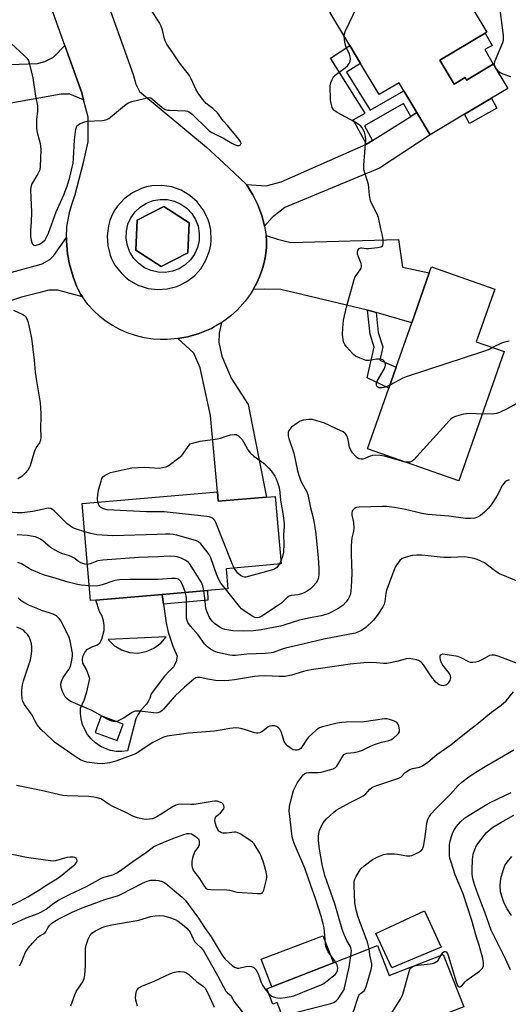
# Model space of a CAD drawing. Units: inches. Extents: x 1279763 to 1285763, y 517451 to 521452.
# Drawn here: x 1280540 to 1280731, y 520565 to 520951 of the extents above; entities that cross this region are included whole.
import ezdxf

# ---------------------------------------------------------------- set-up
doc = ezdxf.new("R2010")
doc.units = ezdxf.units.IN
doc.header["$MEASUREMENT"] = 0
for name, color, linetype in [('BLDG-Footprint', 5, 'Continuous'), ('CULTRL-Pad', 6, 'Continuous'), ('TRANS-Driveway', 251, 'Continuous'), ('TRANS-Non Street Sidewalk', 7, 'Continuous'), ('TRANS-Road', 130, 'Continuous'), ('Undefined', 1, 'Continuous')]:
    doc.layers.add(name, color=color, linetype=linetype)

msp = doc.modelspace()

# ---------------------------------------------------------------- linework, layer by layer
at = {"layer": 'BLDG-Footprint'}
for points, elevation in [([(1280704.66, 520935.56), (1280710.27, 520926.17), (1280714.51, 520928.71), (1280715.08, 520927.77), (1280725.55, 520934.02), (1280731.25, 520924.48), (1280724.85, 520920.67), (1280714.26, 520914.35), (1280700.79, 520906.3), (1280695.62, 520914.96), (1280690.55, 520923.46), (1280688.61, 520926.72), (1280680.77, 520922.04), (1280673.53, 520934.19), (1280669.3, 520941.27), (1280661.48, 520954.36), (1280690.74, 520971.82), (1280690.05, 520972.97), (1280702.72, 520980.53), (1280723.02, 520946.52), (1280722.39, 520946.14)], 361.1), ([(1280605.68, 520859.99), (1280595.21, 520854.59), (1280585.3, 520860.96), (1280585.87, 520872.73), (1280596.34, 520878.12), (1280606.24, 520871.76)], 359.8), ([(1280729.83, 520821.14), (1280712.02, 520770.45), (1280676.21, 520783.03), (1280684.55, 520806.76), (1280685.63, 520809.84), (1280687.48, 520815.1), (1280693.58, 520832.46), (1280700.46, 520852.05), (1280701.3, 520854.43), (1280726.16, 520845.7), (1280718.88, 520824.98)], 359.4), ([(1280617.33, 520766.11), (1280617.67, 520762.4), (1280636.57, 520764.03), (1280640.02, 520764.33), (1280642.31, 520737.81), (1280620.72, 520735.94), (1280621.4, 520728.09), (1280613.48, 520727.41), (1280595.67, 520725.87), (1280569.65, 520723.62), (1280567.6, 520723.45), (1280564.31, 520761.54)], 358.05), ([(1280705.16, 520587.39), (1280685.75, 520579.28), (1280679.57, 520592.8), (1280698.64, 520601.62)], 356.04), ([(1280680.15, 520588.01), (1280684.73, 520576.26), (1280705.99, 520584.55), (1280714, 520564.02), (1280692.68, 520555.7), (1280679.03, 520550.38), (1280673.96, 520548.4), (1280675.51, 520544.3), (1280652.58, 520535.35), (1280640.77, 520565.61), (1280639.14, 520564.98), (1280636.76, 520571.08), (1280638.64, 520571.81), (1280662.93, 520581.29)], 354.85)]:
    msp.add_lwpolyline(points, close=True, dxfattribs=dict(at, elevation=elevation))
at = {"layer": 'CULTRL-Pad'}
for points in [[(1280725.55, 520934.02), (1280715.08, 520927.77), (1280714.51, 520928.71), (1280710.27, 520926.17), (1280704.66, 520935.56), (1280722.39, 520946.14), (1280725.1, 520941.33), (1280722.24, 520939.76)], [(1280727.04, 520916.78), (1280716.31, 520910.72), (1280714.26, 520914.35), (1280724.85, 520920.67)], [(1280662.93, 520581.29), (1280638.64, 520571.81), (1280634.56, 520582.71), (1280658.76, 520591.84)]]:
    msp.add_lwpolyline(points, close=True, dxfattribs=at)
for points in [[(1280603.01, 520879.03, 0), (1280605.31, 520877.4, 0), (1280607.24, 520875.36, 0), (1280608.74, 520872.97, 0), (1280609.74, 520870.34, 0), (1280610.21, 520867.56, 0), (1280610.13, 520864.75, 0), (1280609.5, 520862, 0), (1280608.35, 520859.43, 0), (1280606.72, 520857.13, 0), (1280604.67, 520855.2, 0), (1280602.29, 520853.7, 0), (1280599.65, 520852.7, 0), (1280596.88, 520852.23, 0), (1280594.06, 520852.31, 0), (1280591.32, 520852.94, 0), (1280588.74, 520854.09, 0), (1280586.45, 520855.72, 0), (1280584.51, 520857.77, 0), (1280583.02, 520860.15, 0), (1280582.01, 520862.78, 0), (1280581.54, 520865.56, 0), (1280581.62, 520868.38, 0), (1280582.25, 520871.12, 0), (1280583.4, 520873.69, 0), (1280585.03, 520875.99, 0), (1280587.08, 520877.92, 0), (1280589.47, 520879.42, 0), (1280592.1, 520880.42, 0), (1280594.88, 520880.89, 0), (1280597.69, 520880.81, 0), (1280600.44, 520880.19, 0)], [(1280585.3, 520860.96, 0), (1280595.21, 520854.59, 0), (1280605.68, 520859.99, 0), (1280606.24, 520871.76, 0), (1280596.34, 520878.12, 0), (1280585.87, 520872.73, 0)], [(1280598.01, 520711, 0), (1280599.8, 520705.53, 0), (1280601.57, 520701.64, 0), (1280601.18, 520699.44, 0), (1280600.13, 520697.47, 0), (1280598.49, 520695.92, 0), (1280596.61, 520693.71, 0), (1280591.32, 520686.82, 0), (1280590.85, 520685.17, 0), (1280590.19, 520683.78, 0), (1280589.46, 520682.78, 0), (1280587.26, 520680.43, 0), (1280586.11, 520678.62, 0), (1280585.36, 520676.98, 0), (1280582.05, 520664.4, 0), (1280579.83, 520664.16, 0), (1280577.6, 520664.23, 0), (1280575.4, 520664.62, 0), (1280573.28, 520665.32, 0), (1280571.28, 520666.32, 0), (1280569.44, 520667.59, 0), (1280567.8, 520669.11, 0), (1280566.4, 520670.85, 0), (1280565.26, 520672.77, 0), (1280564.4, 520674.83, 0), (1280563.85, 520677, 0), (1280563.62, 520679.22, 0), (1280563.67, 520681.17, 0), (1280565.07, 520684.33, 0), (1280566.16, 520687.61, 0), (1280567.25, 520692.82, 0), (1280565.95, 520696.32, 0), (1280564.48, 520698.85, 0), (1280564.36, 520700.17, 0), (1280564.55, 520701.48, 0), (1280565.39, 520703.27, 0), (1280566.35, 520704.31, 0), (1280568.4, 520705.38, 0), (1280570.34, 520706.1, 0), (1280571.2, 520706.82, 0), (1280572.03, 520708.27, 0), (1280572.86, 520711.73, 0), (1280572.91, 520713.62, 0), (1280572.65, 520715.5, 0), (1280572.07, 520717.3, 0), (1280571.08, 520719.18, 0), (1280569.65, 520723.62, 0), (1280595.67, 520725.87, 0), (1280596.2, 520722.05, 0), (1280597.2, 520714.74, 0)], [(1280582.83, 520703.06, 0), (1280586.14, 520702.84, 0), (1280589.4, 520703.39, 0), (1280592.45, 520704.7, 0), (1280595.1, 520706.68, 0), (1280597.22, 520709.23, 0), (1280574.48, 520708.1, 0), (1280576.83, 520705.77, 0), (1280579.67, 520704.06, 0)], [(1280569.32, 520671.66, 0), (1280577.96, 520668.45, 0), (1280580.37, 520674.93, 0), (1280571.72, 520678.14, 0)]]:
    msp.add_polyline3d(points, close=True, dxfattribs=at)
at = {"layer": 'TRANS-Driveway'}
for points in [[(1280564.77, 520920.03), (1280559.42, 520922.21), (1280555.97, 520922.23), (1280547.2, 520920.65), (1280502.09, 520912.53), (1280499.2, 520912.01), (1280494.61, 520911.18), (1280494.63, 520912.58), (1280484.9, 520912.77), (1280485.33, 520935.64), (1280535.94, 520933.86), (1280546.8, 520934.25), (1280547.2, 520934.37), (1280549.61, 520935.08), (1280552.99, 520936.73), (1280557.45, 520941.27), (1280564.08, 520922.71)], [(1280635.85, 520870.34), (1280635.18, 520873.21), (1280634.76, 520874.61), (1280633.52, 520878.06), (1280633.23, 520878.74), (1280631.29, 520882.69), (1280628.7, 520886.7), (1280636.41, 520886.19), (1280642.33, 520887.79), (1280675.81, 520902.55), (1280678.21, 520904.05), (1280693.27, 520913.49), (1280695.62, 520914.96), (1280700.79, 520906.3), (1280680.89, 520893.21), (1280643.82, 520877.78), (1280638.89, 520873.86)], [(1280679.62, 520836.48), (1280677.82, 520836.98), (1280676.26, 520837.38), (1280642.29, 520845.59), (1280635.94, 520845.64), (1280631.4, 520845.5), (1280632.22, 520846.93), (1280632.81, 520848.1), (1280633.9, 520850.49), (1280634.77, 520852.97), (1280635.17, 520854.22), (1280635.65, 520856.14), (1280636.06, 520858.06), (1280636.16, 520858.71), (1280636.55, 520861.97), (1280636.64, 520864.6), (1280636.44, 520866.73), (1280640.96, 520865.28), (1280646.2, 520863.93), (1280688.43, 520865.13), (1280689.91, 520854.34), (1280700.46, 520852.05), (1280693.58, 520832.46)], [(1280601.81, 520826.27), (1280605.79, 520827.01), (1280606.47, 520827.16), (1280609.83, 520828.15), (1280611.16, 520828.61), (1280613.75, 520829.69), (1280615.01, 520830.29), (1280616.26, 520830.96), (1280618.96, 520832.57), (1280618.08, 520828.34), (1280617.86, 520824.8), (1280619.13, 520819.36), (1280622.73, 520810.69), (1280629.4, 520800.37), (1280636.57, 520764.03), (1280617.67, 520762.4), (1280617.33, 520766.11), (1280614.6, 520796.12), (1280610.54, 520814.82), (1280608.04, 520820.52)]]:
    msp.add_lwpolyline(points, close=True, dxfattribs=at)
msp.add_lwpolyline([(1280536.67, 520852.38), (1280547.2, 520855.26), (1280548.53, 520855.62), (1280551.54, 520857.28), (1280553.11, 520858.95), (1280558.11, 520865.92), (1280558.13, 520864.65), (1280558.36, 520861.27), (1280558.57, 520859.6), (1280559.29, 520855.43), (1280560.67, 520850.55), (1280562.23, 520846.62), (1280562.57, 520845.84), (1280563.73, 520843.58), (1280564.35, 520842.6), (1280554.69, 520845.32), (1280551.21, 520845.23), (1280547.2, 520844.23), (1280540.46, 520842.55), (1280518.1, 520835.09)], dxfattribs=at)
at = {"layer": 'TRANS-Non Street Sidewalk'}
for points in [[(1280695.62, 520914.96), (1280693.27, 520913.49), (1280690.38, 520918.49), (1280675.07, 520909.76), (1280678.21, 520904.05), (1280675.81, 520902.55), (1280670.55, 520912.11), (1280675.27, 520914.79), (1280661.78, 520936.35), (1280669.29, 520941.27), (1280673.53, 520934.19), (1280668.03, 520930.81), (1280677.33, 520915.95), (1280690.55, 520923.46)], [(1280679.62, 520836.48), (1280680.47, 520828.69), (1280682.24, 520822.98), (1280681.03, 520817.81), (1280687.48, 520815.1), (1280685.63, 520809.84), (1280684.55, 520806.76), (1280676.05, 520810.83), (1280678.88, 520822.86), (1280677.27, 520828.02), (1280676.26, 520837.38), (1280677.82, 520836.98)], [(1280613.55, 520723.55), (1280596.2, 520722.05), (1280595.67, 520725.87), (1280613.48, 520727.41)]]:
    msp.add_lwpolyline(points, close=True, dxfattribs=at)
at = {"layer": 'TRANS-Road'}
msp.add_polyline3d([(1280572.15, 520964.05, 0), (1280584.33, 520929.94, 0), (1280585.28, 520926.09, 0), (1280586.71, 520923.32, 0), (1280587.5, 520922.56, 0), (1280613.06, 520901.35, 0), (1280619.89, 520895.15, 0), (1280628.49, 520887, 0), (1280628.7, 520886.7, 0), (1280631.29, 520882.69, 0), (1280633.23, 520878.74, 0), (1280633.52, 520878.06, 0), (1280634.76, 520874.61, 0), (1280635.18, 520873.21, 0), (1280635.85, 520870.34, 0), (1280636.27, 520868.19, 0), (1280636.44, 520866.73, 0), (1280636.64, 520864.6, 0), (1280636.55, 520861.97, 0), (1280636.16, 520858.71, 0), (1280636.06, 520858.06, 0), (1280635.65, 520856.14, 0), (1280635.17, 520854.22, 0), (1280634.77, 520852.97, 0), (1280633.9, 520850.49, 0), (1280632.81, 520848.1, 0), (1280632.22, 520846.93, 0), (1280631.4, 520845.5, 0), (1280630.2, 520843.54, 0), (1280628.25, 520840.9, 0), (1280625.25, 520837.6, 0), (1280622.65, 520835.25, 0), (1280619.85, 520833.13, 0), (1280618.96, 520832.57, 0), (1280616.26, 520830.96, 0), (1280615.01, 520830.29, 0), (1280613.75, 520829.69, 0), (1280611.16, 520828.61, 0), (1280609.83, 520828.15, 0), (1280606.47, 520827.16, 0), (1280605.79, 520827.01, 0), (1280601.81, 520826.27, 0), (1280597.65, 520825.9, 0), (1280594.86, 520825.91, 0), (1280592.08, 520826.1, 0), (1280588.64, 520826.61, 0), (1280585.25, 520827.43, 0), (1280581.95, 520828.53, 0), (1280579.05, 520829.8, 0), (1280576.12, 520831.4, 0), (1280573.34, 520833.26, 0), (1280571.24, 520834.91, 0), (1280568.79, 520837.18, 0), (1280566.54, 520839.65, 0), (1280564.35, 520842.6, 0), (1280563.73, 520843.58, 0), (1280562.57, 520845.84, 0), (1280562.23, 520846.62, 0), (1280560.67, 520850.55, 0), (1280559.29, 520855.43, 0), (1280558.57, 520859.6, 0), (1280558.36, 520861.27, 0), (1280558.13, 520864.65, 0), (1280558.11, 520865.92, 0), (1280558.26, 520870.33, 0), (1280559.45, 520876.34, 0), (1280560.28, 520879.29, 0), (1280561.51, 520882.84, 0), (1280564.76, 520895.34, 0), (1280566.68, 520903.53, 0), (1280566.56, 520913.14, 0), (1280564.77, 520920.03, 0), (1280564.08, 520922.71, 0), (1280557.45, 520941.27, 0), (1280547.2, 520969.98, 0)], dxfattribs=at)
msp.add_polyline3d([(1280590.23, 520845.97, 0), (1280593.77, 520845.54, 0), (1280597.68, 520845.78, 0), (1280601.47, 520846.76, 0), (1280603.12, 520847.44, 0), (1280605.31, 520848.63, 0), (1280608.42, 520851.02, 0), (1280610.8, 520853.66, 0), (1280612.85, 520857, 0), (1280614.22, 520860.67, 0), (1280614.72, 520863.12, 0), (1280614.89, 520864.89, 0), (1280614.72, 520868.8, 0), (1280614.22, 520871.25, 0), (1280613.56, 520873.28, 0), (1280611.81, 520876.79, 0), (1280609.43, 520879.9, 0), (1280606.49, 520882.49, 0), (1280603.12, 520884.48, 0), (1280599.43, 520885.79, 0), (1280595.55, 520886.37, 0), (1280591.64, 520886.2, 0), (1280589.54, 520885.79, 0), (1280587.49, 520885.16, 0), (1280583.96, 520883.48, 0), (1280580.81, 520881.15, 0), (1280578.16, 520878.26, 0), (1280577.15, 520876.79, 0), (1280575.96, 520874.6, 0), (1280575.16, 520872.61, 0), (1280574.57, 520870.56, 0), (1280574.06, 520866.67, 0), (1280574.3, 520862.76, 0), (1280575.28, 520858.97, 0), (1280575.96, 520857.33, 0), (1280577.15, 520855.13, 0), (1280579.54, 520852.03, 0), (1280581.08, 520850.54, 0), (1280582.76, 520849.22, 0), (1280586.17, 520847.29, 0), (1280588.17, 520846.53, 0)], close=True, dxfattribs=at)
at = {"layer": 'Undefined'}
msp.add_line((1280642.21, 520738.95, 360), (1280641.52, 520737.74, 360), dxfattribs=at)
for points, elevation in [([(1280667.1, 520944.95), (1280667.19, 520945.95), (1280667.48, 520946.77), (1280672.21, 520956.67), (1280674.28, 520962)], 360), ([(1280536.4, 520942.14), (1280541.57, 520937.4), (1280542.59, 520936.35), (1280543.21, 520935.41), (1280543.64, 520934.05), (1280544.86, 520928.67), (1280545.9, 520921.39), (1280546.71, 520917.68), (1280546.76, 520915.69), (1280546.39, 520912.24), (1280546.34, 520908.56), (1280546.61, 520907.13), (1280547.8, 520902.85), (1280547.98, 520901.74), (1280548.08, 520900.35), (1280547.9, 520896.95), (1280547.83, 520893.99), (1280547.62, 520892.49), (1280546.9, 520890.88), (1280545.11, 520888), (1280544.58, 520887.02), (1280544.18, 520885.68), (1280544.03, 520884.58), (1280544.38, 520876.07), (1280544.22, 520871.97), (1280543.93, 520868.7), (1280543.96, 520866.34), (1280544.22, 520864.84), (1280544.67, 520863.66), (1280544.97, 520863.29), (1280545.34, 520863), (1280545.76, 520862.86), (1280546.25, 520862.89), (1280547.53, 520863.39), (1280548.76, 520864.14), (1280549.71, 520865.1), (1280550.31, 520866.04), (1280550.99, 520867.65), (1280554.09, 520876.07), (1280557.01, 520882.67), (1280558.41, 520886.15), (1280559.46, 520889.69), (1280560.67, 520895.18), (1280560.84, 520896.92), (1280561.24, 520904.27), (1280561.78, 520908.5), (1280561.98, 520909.27), (1280562.19, 520909.72), (1280562.52, 520910.1), (1280563.22, 520910.54), (1280564.86, 520911.2), (1280566.28, 520911.57), (1280572.05, 520911.83), (1280572.9, 520911.96), (1280574, 520912.29), (1280574.76, 520912.66), (1280575.43, 520913.13), (1280580.94, 520917.78), (1280582.36, 520918.77), (1280583.75, 520919.27), (1280588.7, 520920.54), (1280589.85, 520920.8), (1280590.69, 520920.86), (1280591.2, 520920.74), (1280591.92, 520920.31), (1280595.72, 520916.98), (1280596.4, 520916.46), (1280596.89, 520916.2), (1280597.69, 520915.99), (1280598.54, 520915.9), (1280604.79, 520915.63), (1280605.59, 520915.49), (1280606.07, 520915.31), (1280606.76, 520914.87), (1280607.42, 520914.3), (1280613.27, 520908.61), (1280614.16, 520907.88), (1280615.13, 520907.23), (1280616.15, 520906.66), (1280619.53, 520905.06), (1280623.03, 520902.99), (1280624.07, 520902.47), (1280625.13, 520902.12), (1280625.87, 520902.04), (1280626.25, 520902.18), (1280626.59, 520902.66), (1280626.63, 520902.86), (1280626.53, 520903.32), (1280625.79, 520904.53), (1280621.31, 520909.85), (1280619.63, 520911.7), (1280617.36, 520914.84), (1280615.55, 520916.57), (1280612.98, 520918.61), (1280612.36, 520919.18), (1280611.44, 520920.29), (1280609.76, 520922.66), (1280608.88, 520924.2), (1280607.03, 520928.26), (1280606.35, 520929.58), (1280605.5, 520930.76), (1280602.43, 520934.52), (1280599.88, 520938.4), (1280598.29, 520940.6), (1280597.55, 520941.86), (1280596.9, 520943.17), (1280596.59, 520943.98), (1280595.79, 520947.4), (1280595.24, 520948.93), (1280594.57, 520950.19), (1280591.11, 520955.71)], 358), ([(1280727.76, 520958.26), (1280729.48, 520945.23), (1280729.54, 520944.08), (1280729.41, 520943.24), (1280729.15, 520942.41), (1280726.12, 520934.88), (1280725.98, 520934.12), (1280726.12, 520933.35), (1280726.69, 520932.12), (1280727.42, 520931.31), (1280728.36, 520930.68), (1280729.37, 520930.15), (1280732.39, 520929.12)], 360), ([(1280684.97, 520807.96), (1280684.01, 520807.5), (1280683.16, 520807.22), (1280682, 520806.98), (1280681.16, 520806.92), (1280680.65, 520807), (1280680.31, 520807.18), (1280679.91, 520807.66), (1280679.76, 520808.07), (1280679.79, 520808.81), (1280680.21, 520809.87), (1280681.06, 520811.44), (1280682.72, 520814.22), (1280683.2, 520815.25), (1280683.31, 520815.78), (1280683.24, 520816.56), (1280683.01, 520817.06), (1280682.69, 520817.5), (1280682.28, 520817.87), (1280681.83, 520818.09), (1280680.84, 520818.22), (1280679.75, 520818.15), (1280676.85, 520817.7), (1280675.72, 520817.73), (1280674.03, 520818.26), (1280672.38, 520818.93), (1280671.59, 520819.33), (1280670.91, 520819.84), (1280670.31, 520820.45), (1280668.03, 520823.07), (1280667.34, 520823.98), (1280666.87, 520824.95), (1280666.5, 520826.81), (1280666.43, 520827.95), (1280666.5, 520830.35), (1280666.81, 520833.48), (1280668.02, 520838.55), (1280670.55, 520848.09), (1280670.96, 520849.49), (1280671.29, 520850.28), (1280671.73, 520850.99), (1280673.42, 520853.24), (1280673.76, 520853.92), (1280673.9, 520854.4), (1280673.92, 520854.9), (1280673.73, 520855.69), (1280672.65, 520858.37), (1280672.34, 520859.4), (1280672.25, 520860.13), (1280672.42, 520860.83), (1280672.99, 520861.61), (1280673.57, 520861.91), (1280674.04, 520861.92), (1280675.7, 520861.66), (1280676.58, 520861.66), (1280680.16, 520862), (1280681.56, 520862.25), (1280682, 520862.44), (1280682.27, 520862.76), (1280682.4, 520863.71), (1280682.32, 520865.1), (1280682.11, 520866.8), (1280681.48, 520869.31), (1280680.55, 520873.78), (1280680.05, 520875.12), (1280677.92, 520879.15), (1280677.42, 520880.32), (1280676.97, 520882.45), (1280676.82, 520885.64), (1280676.67, 520886.78), (1280674.78, 520892.6), (1280674.77, 520894.34), (1280675.61, 520904.33), (1280675.49, 520905.69), (1280675.05, 520907.26), (1280674.16, 520909.06), (1280673.64, 520909.69), (1280673.01, 520910.2), (1280671.09, 520911.39), (1280664.27, 520915.06), (1280663.09, 520915.87), (1280662.76, 520916.29), (1280662.43, 520917.02), (1280661.87, 520919.2), (1280661.77, 520920.04), (1280661.62, 520925.49), (1280661.82, 520926.61), (1280662.37, 520927.97), (1280662.94, 520928.99), (1280663.51, 520929.62), (1280664.65, 520930.51), (1280667.53, 520932.53), (1280668.42, 520933.27), (1280669.09, 520934.19), (1280669.5, 520935.23), (1280669.57, 520936.07), (1280669.47, 520936.92), (1280669.12, 520937.89), (1280667.72, 520940.95), (1280667.37, 520942.61), (1280667.1, 520944.95)], 360), ([(1280537.28, 520837.47), (1280540.92, 520835.79), (1280541.61, 520835.33), (1280542.01, 520834.96), (1280542.6, 520834.05), (1280542.95, 520833.01), (1280543.36, 520831.38), (1280544.42, 520826.41), (1280545.4, 520817.79), (1280545.8, 520813.03), (1280546.29, 520809.65), (1280547.8, 520801.03), (1280548.11, 520796.91), (1280548.11, 520795.43), (1280547.89, 520791.56), (1280548.03, 520787.47), (1280547.92, 520786.35), (1280547.49, 520785.3), (1280546.26, 520783.46), (1280545.74, 520782.48), (1280544.9, 520780.04), (1280543.89, 520776.33), (1280543.53, 520775.56), (1280542.95, 520774.62), (1280542.07, 520773.52), (1280540.53, 520772.17), (1280539.07, 520771.27)], 360), ([(1280731.78, 520825.21), (1280729.65, 520824.72), (1280728.85, 520824.47), (1280725.33, 520822.72)], 360), ([(1280725.33, 520822.72), (1280723.92, 520821.99), (1280721.71, 520821.2), (1280691.74, 520811.39), (1280690.15, 520810.71), (1280684.97, 520807.96)], 360), ([(1280737.41, 520802.18), (1280730.81, 520798.57), (1280728.02, 520797.22), (1280726.82, 520796.83), (1280725.76, 520796.67), (1280721.21, 520796.61)], 358), ([(1280721.21, 520796.61), (1280716.54, 520796.81), (1280715.07, 520796.78), (1280713.94, 520796.56), (1280711.17, 520795.79), (1280710.36, 520795.52), (1280709.6, 520795.16), (1280708.93, 520794.62), (1280708.31, 520794), (1280694.38, 520778.62), (1280693.72, 520778.11), (1280692.99, 520777.81), (1280692.19, 520777.73), (1280691.07, 520777.81)], 358), ([(1280691.07, 520777.81), (1280689.68, 520778.12), (1280682.95, 520780.09), (1280681.25, 520780.4), (1280679.55, 520780.45), (1280678.15, 520780.36), (1280677.33, 520780.13), (1280675.19, 520779.19), (1280674.39, 520778.93), (1280673.6, 520778.91), (1280672.84, 520779.11), (1280672.13, 520779.51), (1280671.5, 520780.11), (1280670.35, 520781.47), (1280669.68, 520782.45), (1280669.2, 520783.71), (1280668.7, 520786.49), (1280668.41, 520787.56), (1280668.17, 520788.07), (1280667.69, 520788.78), (1280667.3, 520789.19), (1280666.63, 520789.66), (1280664.11, 520790.91), (1280659.16, 520793.16), (1280656.35, 520794.05), (1280654.66, 520794.48), (1280654.08, 520794.56), (1280653.22, 520794.55), (1280650.93, 520794.21), (1280649.84, 520793.84), (1280648.6, 520793.05), (1280646.43, 520791.44), (1280645.6, 520790.65), (1280645.32, 520790.19), (1280645.11, 520789.45), (1280645.04, 520788.65), (1280645.09, 520788.11), (1280645.38, 520787.03), (1280647.29, 520781.33), (1280648.8, 520774.39), (1280649.39, 520772.24), (1280650.12, 520770.37), (1280652.34, 520766.34), (1280652.88, 520765.02), (1280653.88, 520759.78), (1280654.78, 520756.41), (1280655.36, 520753.85), (1280655.86, 520750.65), (1280656.92, 520740.37), (1280657.1, 520735.98), (1280657.1, 520733.69), (1280657.01, 520732.56), (1280656.73, 520731.56), (1280656.06, 520730.41), (1280654.94, 520729.11), (1280653.72, 520727.92), (1280652.57, 520727.11), (1280651.34, 520726.42), (1280650.28, 520726.03), (1280648.84, 520725.75), (1280646.22, 520725.42), (1280645.52, 520725.19), (1280644.72, 520724.62), (1280642.52, 520722.48), (1280641.34, 520721.63), (1280634.71, 520717.33), (1280633.69, 520716.82), (1280632.94, 520716.66), (1280631.97, 520716.77), (1280631.19, 520717.13), (1280628.22, 520719.15), (1280626.82, 520720.25), (1280625.46, 520721.78), (1280620.46, 520728.01)], 358), ([(1280570.44, 520762.07), (1280570.27, 520763.18), (1280570.47, 520765.24), (1280570.85, 520767.26), (1280571.67, 520770.31), (1280572.04, 520771.36), (1280572.39, 520771.95), (1280572.9, 520772.41), (1280573.86, 520772.96), (1280575.42, 520773.65), (1280576.52, 520774.01), (1280583.72, 520775.52), (1280588.78, 520775.75), (1280594.57, 520775.47), (1280595.74, 520775.61), (1280597.17, 520775.96), (1280597.97, 520776.3), (1280598.95, 520776.94), (1280602.24, 520779.44), (1280603.36, 520780.39), (1280604.07, 520781.24), (1280605.58, 520783.49), (1280606.69, 520784.97), (1280610.58, 520785.96), (1280617.41, 520786.86), (1280618.5, 520787.17), (1280621.13, 520788.12), (1280622.5, 520788.46), (1280623.87, 520788.67), (1280624.64, 520788.6), (1280625.12, 520788.38), (1280625.56, 520788.06), (1280626.99, 520786.63), (1280627.63, 520785.68), (1280629.27, 520782.63), (1280629.75, 520781.93), (1280630.32, 520781.29), (1280631.65, 520780.16), (1280635.72, 520777.19), (1280637.52, 520775.43), (1280638.4, 520774.35), (1280639.83, 520772.25), (1280640.39, 520771.27), (1280640.81, 520770.23), (1280641.33, 520768.62), (1280641.66, 520767.23), (1280642.12, 520762.8), (1280643.12, 520756.82), (1280643.5, 520753.62), (1280643.48, 520752.49), (1280643.21, 520749.23), (1280643.36, 520745.63), (1280643.31, 520742.39), (1280642.94, 520740.75), (1280642.21, 520738.95)], 360), ([(1280731.78, 520770.81), (1280730.97, 520770.48), (1280730.3, 520770.02), (1280729.24, 520768.78), (1280727.01, 520764.48), (1280724.74, 520761.07), (1280723.69, 520759.66), (1280722.21, 520758.2), (1280720.62, 520756.84), (1280719.38, 520756.13), (1280718.31, 520755.76), (1280716.84, 520755.63), (1280714.74, 520755.69), (1280708.14, 520756.52), (1280699.96, 520757.21), (1280697.62, 520757.63), (1280691.09, 520759.24), (1280686.84, 520759.95), (1280683.64, 520760.32), (1280682.08, 520760.39), (1280672.93, 520760.08), (1280671.81, 520759.95), (1280671.09, 520759.63), (1280670.41, 520758.82), (1280670.18, 520758.34), (1280670.08, 520757.81), (1280670.14, 520756.97), (1280670.73, 520754.05), (1280670.9, 520751.73), (1280670.75, 520750.68), (1280670.15, 520748.09), (1280669.81, 520745.03), (1280669.86, 520741.35), (1280670.11, 520734.2), (1280669.89, 520728.72), (1280669.76, 520727.35), (1280669.51, 520726.05), (1280669.15, 520724.98), (1280668.64, 520723.98), (1280667.78, 520722.86), (1280666.63, 520721.61), (1280665.96, 520721.08), (1280664.97, 520720.46), (1280661.91, 520718.72), (1280660.86, 520718.24), (1280658.06, 520717.46), (1280653.68, 520716.65), (1280649.5, 520715.72), (1280643.78, 520713.88), (1280642.11, 520713.42), (1280634.49, 520711.92), (1280631.36, 520711.62), (1280627.6, 520711.42), (1280623.38, 520711.62), (1280621.07, 520711.89), (1280620.22, 520712.08), (1280619.41, 520712.37), (1280618.39, 520712.87), (1280617.45, 520713.47), (1280616.17, 520714.49), (1280615.57, 520715.07), (1280614.84, 520715.93), (1280614.2, 520716.85), (1280613.28, 520718.9), (1280612.81, 520720.46), (1280612.41, 520724.35), (1280612.01, 520727.28)], 356), ([(1280565.27, 520750.41), (1280561.98, 520751.41), (1280560.9, 520751.9), (1280559.63, 520752.64), (1280558.26, 520753.75), (1280556.53, 520755.35), (1280553.27, 520758.7), (1280552.61, 520759.23), (1280551.91, 520759.55), (1280551.17, 520759.67), (1280550.35, 520759.63), (1280544.94, 520758.37), (1280540.72, 520757.82), (1280538.8, 520757.83), (1280533.53, 520758.27), (1280532.11, 520758.52), (1280530.52, 520759.08), (1280525.06, 520762.29), (1280523.74, 520762.93), (1280523.06, 520763.12), (1280522.27, 520763.21), (1280519.56, 520763.19)], 358), ([(1280623.95, 520736.22), (1280622.98, 520738.31), (1280616.68, 520754.04), (1280616.28, 520754.82), (1280615.96, 520755.27), (1280615.36, 520755.82), (1280614.9, 520756.09), (1280614.09, 520756.33), (1280613.22, 520756.46), (1280596.4, 520758.25), (1280589.53, 520758.23), (1280574.05, 520759.02), (1280572.67, 520759.38), (1280571.49, 520760.04), (1280570.98, 520760.68), (1280570.44, 520762.07)], 360), ([(1280620.46, 520728.01), (1280618.67, 520730.29), (1280617.85, 520731.73), (1280617.01, 520733.83), (1280614.72, 520740.27), (1280614.09, 520741.58), (1280612.85, 520743.22), (1280610.79, 520745.72), (1280609.94, 520746.48), (1280609.17, 520746.86), (1280601.42, 520749.07), (1280600.01, 520749.34), (1280598.61, 520749.5), (1280597, 520749.55), (1280593.66, 520749.39), (1280576.35, 520748.9), (1280569.96, 520749.29), (1280567.62, 520749.79), (1280565.27, 520750.41)], 358), ([(1280566.38, 520737.62), (1280565.32, 520737.72), (1280563.77, 520738.25), (1280562.79, 520738.79), (1280560.95, 520740.16), (1280560.17, 520740.62), (1280559.36, 520740.95), (1280556.57, 520741.83), (1280554.88, 520742.57), (1280551.86, 520744.31), (1280548.82, 520746.83), (1280547.89, 520747.51), (1280546.89, 520748.06), (1280545.84, 520748.4), (1280544.19, 520748.74), (1280542.79, 520748.93), (1280538.8, 520749.18)], 356), ([(1280612.01, 520727.28), (1280611.66, 520729.23), (1280611.14, 520730.53), (1280606.42, 520737.94), (1280605.86, 520738.57), (1280604.92, 520739.19), (1280603.11, 520740.06), (1280601.53, 520740.62), (1280600.54, 520740.77), (1280598.75, 520740.83), (1280594.02, 520740.56), (1280586.4, 520740.38), (1280572.41, 520739.31), (1280570.38, 520739), (1280567.42, 520737.85), (1280566.38, 520737.62)], 356), ([(1280735.64, 520730.8), (1280730.86, 520732.69), (1280728.01, 520733.96), (1280726.55, 520734.85), (1280723.34, 520737.38), (1280722.14, 520738.19), (1280719.21, 520739.52), (1280718.11, 520739.92), (1280717.29, 520740.13), (1280714.48, 520740.55), (1280708.88, 520740.36), (1280706.23, 520740.35), (1280704.75, 520740.44), (1280700.05, 520741.05), (1280697.54, 520741.23), (1280695.59, 520741.26), (1280693.71, 520741.08), (1280691.45, 520740.5), (1280689.85, 520739.89), (1280688.99, 520739.18), (1280687.57, 520737.34), (1280687.12, 520736.59), (1280686.66, 520735.56), (1280683.74, 520727.47), (1280683.39, 520726.15), (1280683.08, 520723.13), (1280682.76, 520722.02), (1280682.3, 520720.95), (1280680.03, 520717.58), (1280678.64, 520715.72), (1280675.57, 520712.9), (1280673.94, 520711.66), (1280672.74, 520711.1), (1280671.39, 520710.7), (1280659.15, 520708.32), (1280650.92, 520706.29), (1280644.06, 520704.76), (1280642.74, 520704.38), (1280639.22, 520703.1), (1280638.39, 520702.87), (1280636.18, 520702.63), (1280628.82, 520702.38), (1280624.41, 520701.92), (1280623.32, 520701.93), (1280622.21, 520702.05), (1280617.42, 520703.11), (1280616.07, 520703.55), (1280614.59, 520704.38), (1280613.47, 520705.23), (1280612.27, 520706.41), (1280609.77, 520709.99), (1280606.72, 520713.41), (1280605.74, 520714.83), (1280605.47, 520715.56), (1280605.26, 520716.58), (1280605.19, 520717.61), (1280605.15, 520724.68), (1280605.01, 520725.84), (1280604.8, 520726.66)], 354), ([(1280567.1, 520729.25), (1280563.89, 520729.46), (1280561.88, 520729.81), (1280558.75, 520730.67), (1280554.09, 520732.13), (1280549.15, 520733.55), (1280547.8, 520734.04), (1280544.39, 520735.5), (1280543.43, 520736), (1280540.49, 520737.83), (1280539.76, 520738.15), (1280538.97, 520738.37)], 354), ([(1280641.52, 520737.74), (1280641.01, 520736.96), (1280640.47, 520736.32), (1280639.89, 520735.86), (1280639.42, 520735.63), (1280629.9, 520732.96), (1280628.49, 520732.65), (1280627.94, 520732.64), (1280627.42, 520732.75), (1280626.44, 520733.23), (1280625.41, 520734.25), (1280623.95, 520736.22)], 360), ([(1280604.8, 520726.66), (1280603.62, 520729.61), (1280602.84, 520731.1), (1280602.5, 520731.5), (1280602.08, 520731.8), (1280601.59, 520731.97), (1280600.79, 520732.1), (1280599.35, 520732.1), (1280594.07, 520731.72), (1280583.08, 520731.76), (1280578.93, 520731.57), (1280577.08, 520731.25), (1280572.15, 520729.6), (1280571.06, 520729.31), (1280569.72, 520729.14), (1280567.1, 520729.25)], 354), ([(1280736.44, 520698.24), (1280727.49, 520701.62), (1280726.13, 520702.03), (1280725.1, 520702.05), (1280724.12, 520701.81), (1280721.32, 520700.27), (1280719.8, 520699.56), (1280718.76, 520699.21), (1280717.46, 520699.1), (1280716.68, 520699.18), (1280715.94, 520699.41), (1280712.97, 520700.94), (1280711.64, 520701.46), (1280707.51, 520702.18), (1280705.78, 520702.36), (1280705.09, 520702.2), (1280704.81, 520701.88), (1280704.65, 520701.44), (1280704.59, 520700.94), (1280704.75, 520700.15), (1280705.16, 520699.08), (1280705.71, 520698.06), (1280708.3, 520694.76), (1280708.62, 520694.03), (1280708.77, 520693.06), (1280708.69, 520692.55), (1280708.49, 520692.02), (1280708.05, 520691.26), (1280707.7, 520690.81), (1280707.33, 520690.48), (1280706.94, 520690.26), (1280705.98, 520690.03), (1280705.22, 520690.08), (1280704.41, 520690.37), (1280703.67, 520690.82), (1280703.02, 520691.41), (1280701.35, 520693.48), (1280698.24, 520698.25), (1280697.68, 520698.93), (1280697.25, 520699.31), (1280696.29, 520699.92), (1280695.48, 520700.22), (1280694.04, 520700.49), (1280692.58, 520700.64), (1280691.44, 520700.53), (1280688.29, 520699.6), (1280683.8, 520698.76), (1280682.49, 520698.72), (1280679.83, 520698.98), (1280677.16, 520699.11), (1280674.82, 520699.05), (1280669.39, 520698.47), (1280662.42, 520697.39), (1280654.17, 520696.28), (1280652.72, 520696.03), (1280651.07, 520695.62), (1280646.45, 520694.12), (1280643.9, 520693.63), (1280641.55, 520693.58), (1280636.03, 520693.85), (1280633.49, 520693.82), (1280631.9, 520693.63), (1280623.98, 520692.28), (1280621.86, 520692.01), (1280620.23, 520691.92), (1280616.57, 520692.07), (1280613.52, 520692.6), (1280610.54, 520693.28), (1280609.53, 520693.29), (1280608.81, 520693.06), (1280608.11, 520692.62), (1280604.37, 520689.48), (1280600.82, 520686.07), (1280596.2, 520680.76), (1280595.55, 520680.17), (1280594.68, 520679.61), (1280593.98, 520679.35), (1280593.26, 520679.28), (1280586.87, 520680.03), (1280586, 520680.08), (1280585.17, 520680.01), (1280584.64, 520679.83), (1280583.89, 520679.44), (1280580.44, 520677.27), (1280578.45, 520676.17), (1280577.93, 520675.99), (1280577.19, 520675.9), (1280576.43, 520675.97), (1280575.91, 520676.12), (1280573.86, 520677.06), (1280570.38, 520679.04), (1280568.05, 520680.24), (1280559.85, 520683.81), (1280559.1, 520684.26), (1280558.2, 520684.98), (1280557.63, 520685.62), (1280557.17, 520686.38), (1280556.53, 520687.74), (1280556.14, 520688.86), (1280555.94, 520690.3), (1280556.04, 520691.31), (1280556.27, 520692.05), (1280556.87, 520693.22), (1280559.05, 520696.32), (1280559.68, 520697.56), (1280559.99, 520698.7), (1280560.37, 520700.76), (1280560.51, 520701.93), (1280560.48, 520702.8), (1280559.58, 520707.69), (1280559.06, 520709.36), (1280555.92, 520715.45), (1280555.23, 520716.4), (1280554.15, 520717.39), (1280552.92, 520718.04), (1280551.35, 520718.67), (1280548.32, 520719.6), (1280546.81, 520720.16), (1280543.65, 520721.55), (1280541.33, 520722.71), (1280540.19, 520723.48), (1280539.14, 520724.37)], 352), ([(1280663.63, 520581.57), (1280660.86, 520585.56), (1280660.1, 520586.99), (1280659.91, 520587.67), (1280659.73, 520588.84), (1280659.26, 520594.94), (1280658.9, 520596.58), (1280658.05, 520599.56), (1280655.83, 520606.54), (1280654.07, 520611.15), (1280651.59, 520618.34), (1280647.54, 520627.83), (1280646.9, 520629.7), (1280646.65, 520630.78), (1280646.48, 520631.93), (1280645.53, 520640.89), (1280645.66, 520642.62), (1280646.24, 520645.4), (1280647.25, 520648.89), (1280648.07, 520650.74), (1280648.78, 520651.96), (1280650.36, 520654.12), (1280651.05, 520654.99), (1280651.63, 520655.54), (1280652.32, 520655.85), (1280653.1, 520655.97), (1280656.7, 520656), (1280658.03, 520656.14), (1280659.94, 520656.57), (1280662.75, 520657.38), (1280663.66, 520657.88), (1280664.19, 520658.44), (1280666.51, 520662.35), (1280667.01, 520663.01), (1280667.41, 520663.34), (1280668.15, 520663.59), (1280671.03, 520663.84), (1280672.7, 520664.2), (1280674.25, 520664.77), (1280677.43, 520666.28), (1280679.01, 520666.92), (1280681.67, 520667.8), (1280684.66, 520668.52), (1280685.68, 520668.89), (1280686.59, 520669.53), (1280687.84, 520670.67), (1280688.39, 520671.29), (1280688.75, 520671.96), (1280688.81, 520672.75), (1280688.52, 520674.16), (1280688.22, 520674.96), (1280687.74, 520675.57), (1280686.78, 520676.09), (1280684.87, 520676.75), (1280683.77, 520677.02), (1280682.92, 520677.06), (1280674.87, 520675.79), (1280667.88, 520675.72), (1280666.12, 520675.61), (1280664.28, 520675.27), (1280658.55, 520673.81), (1280657.44, 520673.44), (1280656.74, 520673.06), (1280656.06, 520672.55), (1280654.33, 520671.02), (1280653.08, 520669.82), (1280652.51, 520669.16), (1280650.56, 520666.12), (1280650.02, 520665.42), (1280649.27, 520664.83), (1280648.58, 520664.66), (1280647.81, 520664.7), (1280647.05, 520664.91), (1280645.86, 520665.57), (1280644.99, 520666.26), (1280644.21, 520667.13), (1280643.6, 520668.1), (1280642.44, 520671.65), (1280642.09, 520672.42), (1280641.77, 520672.92), (1280641.19, 520673.56), (1280640.5, 520674.05), (1280639.74, 520674.26), (1280638.65, 520674.29), (1280637.85, 520674.15), (1280637.28, 520673.9), (1280636.57, 520673.38), (1280635.22, 520672.21), (1280634.49, 520671.74), (1280634.01, 520671.56), (1280633.24, 520671.43), (1280632.72, 520671.43), (1280631.9, 520671.58), (1280628.39, 520672.76), (1280627.05, 520673.12), (1280625.71, 520673.37), (1280624.58, 520673.43), (1280622.23, 520673.18), (1280616.21, 520672.12), (1280605.97, 520671.39), (1280597.57, 520670.2), (1280596.74, 520669.97), (1280595.93, 520669.63), (1280591.99, 520667.67), (1280589.76, 520666.26), (1280586.47, 520664.01), (1280585.19, 520663.28), (1280583.56, 520662.61), (1280577.47, 520660.37), (1280575.02, 520659.68), (1280572.19, 520659.36), (1280570.15, 520659.43), (1280566.04, 520660.01), (1280565.21, 520660.26), (1280563.61, 520660.92), (1280561.85, 520661.93), (1280553.42, 520667.89), (1280552.31, 520668.85), (1280548.07, 520672.96), (1280547.26, 520673.81), (1280546.6, 520674.7), (1280545.9, 520675.87), (1280544.62, 520678.43), (1280541.68, 520682.59), (1280540.95, 520683.81), (1280540.67, 520684.91), (1280540.57, 520686.67), (1280540.6, 520688.43), (1280540.85, 520690.34), (1280541.24, 520691.87), (1280542.22, 520694.65), (1280543.99, 520700.21), (1280544.44, 520702.35), (1280544.53, 520703.8), (1280544.52, 520705.28), (1280544.39, 520706.43), (1280544.03, 520707.8), (1280543.64, 520708.86), (1280543.39, 520709.36), (1280542.87, 520710.08), (1280542.06, 520710.96), (1280541.19, 520711.76), (1280540.2, 520712.36), (1280538.59, 520713)], 350), ([(1280669.71, 520583.94), (1280669.93, 520586.06), (1280669.76, 520587.09), (1280669.41, 520587.81), (1280668.13, 520589.95), (1280666.99, 520592.63), (1280666.31, 520594.46), (1280663.39, 520604.44), (1280659.55, 520615.51), (1280658.39, 520619.87), (1280657.42, 520625.9), (1280657.07, 520629.38), (1280657.02, 520630.84), (1280657.13, 520632.01), (1280657.4, 520633.13), (1280658.06, 520634.69), (1280658.83, 520636.19), (1280659.31, 520636.88), (1280660.1, 520637.7), (1280662.85, 520640.23), (1280663.95, 520641.14), (1280666.53, 520642.62), (1280669.69, 520644.29), (1280672.83, 520645.83), (1280674.55, 520646.8), (1280675.63, 520647.61), (1280677.19, 520649.45), (1280677.84, 520649.99), (1280679.16, 520650.57), (1280688.48, 520653.76), (1280689.42, 520654.29), (1280691, 520655.92), (1280692.87, 520657.1), (1280693.9, 520657.49), (1280696.6, 520658.08), (1280697.83, 520658.57), (1280699.94, 520660.06), (1280703.47, 520662.95), (1280708.9, 520666.77), (1280716.2, 520672.72), (1280719.66, 520675.37), (1280724.95, 520679.64), (1280728.71, 520682.41), (1280730.7, 520684.13), (1280733.52, 520687.61)], 352), ([(1280676.83, 520586.71), (1280676.54, 520588.33), (1280676.24, 520589.39), (1280673.05, 520597.78), (1280672.46, 520599.57), (1280671.8, 520602.05), (1280671.27, 520604.8), (1280670.99, 520611.61), (1280671.04, 520613.26), (1280671.27, 520614.06), (1280671.78, 520615.1), (1280672.96, 520617.13), (1280673.64, 520618.07), (1280674.94, 520619.26), (1280678.25, 520621.78), (1280680.06, 520622.75), (1280682.5, 520623.76), (1280683.92, 520623.98), (1280686.86, 520624.02), (1280688.01, 520623.9), (1280691.72, 520623.25), (1280692.83, 520623.22), (1280693.67, 520623.43), (1280694.75, 520623.87), (1280696.37, 520624.62), (1280697.35, 520625.19), (1280697.87, 520625.79), (1280698.22, 520626.86), (1280698.87, 520630.7), (1280699.58, 520636.1), (1280699.96, 520637.47), (1280700.43, 520638.5), (1280701.27, 520639.67), (1280702.75, 520641.44), (1280706.87, 520645.43), (1280708.84, 520647.49), (1280711.79, 520650.79), (1280713.29, 520652.21), (1280716.03, 520654.28), (1280718.73, 520656.13), (1280723.03, 520658.74), (1280733.66, 520664.82)], 354), ([(1280535.5, 520595.77), (1280542.31, 520598.94), (1280546.94, 520600.64), (1280548.26, 520601.22), (1280550.1, 520602.35), (1280552.66, 520604.23), (1280554.73, 520605.64), (1280557.25, 520607.07), (1280559.34, 520608.12), (1280565.97, 520611.24), (1280568.3, 520612.46), (1280571.54, 520614.32), (1280572.82, 520614.81), (1280576.29, 520615.84), (1280577.82, 520616.55), (1280579.25, 520617.48), (1280584.12, 520621.06), (1280589.53, 520624.68), (1280592.44, 520626.84), (1280594.46, 520627.87), (1280599.79, 520630.02), (1280604.14, 520631.62), (1280605.46, 520631.95), (1280606.23, 520632.02), (1280607.16, 520631.87), (1280607.89, 520631.51), (1280609, 520630.69), (1280609.76, 520629.91), (1280610.01, 520629.46), (1280610.16, 520628.94), (1280610.24, 520628.15), (1280610.2, 520627.62), (1280609.89, 520626.89), (1280608.43, 520624.92), (1280607.81, 520623.26), (1280607.44, 520621.82), (1280607.33, 520620.95), (1280607.31, 520619.52), (1280607.4, 520618.68), (1280607.63, 520618), (1280608.02, 520617.33), (1280610.25, 520614.38), (1280612.26, 520611.2), (1280612.77, 520610.61), (1280613.42, 520610.21), (1280614.81, 520610.01), (1280621, 520609.91), (1280622.14, 520609.74), (1280623.98, 520609.21), (1280625.12, 520609.01), (1280633.08, 520608.42), (1280634.2, 520608.42), (1280634.68, 520608.53), (1280634.88, 520608.64), (1280635.19, 520608.99), (1280635.5, 520609.71), (1280636.62, 520613.92), (1280636.75, 520614.76), (1280636.76, 520615.33), (1280636.45, 520617.02), (1280635.59, 520620.24), (1280634.56, 520623.21), (1280634.02, 520624.25), (1280632.2, 520627.26), (1280631.7, 520627.97), (1280631.13, 520628.6), (1280630.22, 520629.3), (1280626.59, 520631.68), (1280625.1, 520632.46), (1280624.58, 520632.56), (1280624.03, 520632.55), (1280620.91, 520632.13), (1280619.51, 520632.13), (1280619, 520632.28), (1280618.3, 520632.64), (1280617.92, 520632.96), (1280617.48, 520633.54), (1280617, 520634.54), (1280616.57, 520635.97), (1280616.35, 520637.09), (1280616.4, 520637.87), (1280616.64, 520638.33), (1280617.01, 520638.75), (1280618.56, 520640.17), (1280619.38, 520641.03), (1280619.82, 520641.75), (1280619.94, 520642.27), (1280619.87, 520643.06), (1280619.66, 520643.51), (1280619.08, 520644), (1280618.33, 520644.35), (1280617.23, 520644.67), (1280616.38, 520644.71), (1280615.23, 520644.58), (1280608.28, 520643.41), (1280606.88, 520643.37), (1280603.22, 520643.52), (1280602.11, 520643.42), (1280601.05, 520643.1), (1280600.03, 520642.6), (1280595.33, 520639.6), (1280593.54, 520638.55), (1280592.49, 520638.03), (1280591.76, 520637.79), (1280590.75, 520637.59), (1280589.64, 520637.54), (1280588.52, 520637.61), (1280586.04, 520638.17), (1280584.19, 520638.85), (1280581.11, 520640.37), (1280576.5, 520642.41), (1280574.81, 520643.43), (1280572.27, 520645.21), (1280571.53, 520645.58), (1280570.21, 520646.01), (1280568.83, 520646.28), (1280566.84, 520646.47), (1280558.4, 520646.79), (1280556.7, 520646.95), (1280548.16, 520648.94), (1280541.81, 520650.23), (1280538.46, 520650.83)], 348), ([(1280705.1, 520584.2), (1280705.81, 520585.33), (1280706.33, 520585.74), (1280706.73, 520585.73), (1280707.13, 520585.53), (1280707.61, 520584.95), (1280707.94, 520584.17), (1280708.48, 520582.46), (1280710.98, 520573.78), (1280711.61, 520572.32), (1280711.88, 520571.97), (1280712.21, 520571.81), (1280712.59, 520571.83), (1280713.06, 520572.07), (1280714.54, 520573.77), (1280715.18, 520574.38), (1280720.21, 520577.98), (1280721.32, 520579.17), (1280721.59, 520579.62), (1280721.76, 520580.11), (1280721.8, 520581.22), (1280721.45, 520582.97), (1280720.05, 520588.13), (1280719.06, 520591.29), (1280717.19, 520597.85), (1280713.8, 520608.36), (1280710.68, 520615.78), (1280709.02, 520620.75), (1280708.61, 520622.33), (1280708.48, 520623.37), (1280708.42, 520625.72), (1280708.44, 520627.48), (1280708.59, 520628.62), (1280709.17, 520630.82), (1280709.71, 520632.44), (1280710.32, 520633.59), (1280711.14, 520634.7), (1280712.79, 520636.61), (1280714.49, 520638.09), (1280722.58, 520643.19), (1280724.62, 520644.31), (1280732.6, 520648.13)], 356), ([(1280732.31, 520578.5), (1280730.37, 520582.76), (1280726.29, 520590.94), (1280724.83, 520594.03), (1280722.25, 520601.19), (1280719.65, 520607.99), (1280718.42, 520611.54), (1280717.62, 520614.21), (1280717.34, 520616), (1280717.3, 520617.73), (1280717.4, 520621.77), (1280717.73, 520623.87), (1280718.36, 520625.71), (1280719.07, 520627.23), (1280722.4, 520631.74), (1280722.98, 520632.4), (1280723.84, 520633.2), (1280725.47, 520634.43), (1280728.6, 520636.33), (1280733.7, 520639.14)], 358), ([(1280525.94, 520598.79), (1280540.13, 520605.57), (1280543, 520607.13), (1280547.32, 520609.75), (1280550.41, 520611.83), (1280554.28, 520614.21), (1280556.26, 520615.6), (1280561.49, 520619.97), (1280561.98, 520620.56), (1280562.2, 520620.94), (1280562.31, 520621.33), (1280562.23, 520621.75), (1280561.85, 520622.29), (1280561.45, 520622.53), (1280560.71, 520622.7), (1280559.62, 520622.74), (1280558.22, 520622.53), (1280553.79, 520621.3), (1280552.96, 520621.21), (1280551.85, 520621.27), (1280546.14, 520622.12), (1280542.38, 520622.53), (1280531.03, 520624.97)], 346), ([(1280732.8, 520599.82), (1280731.03, 520602.48), (1280729.86, 520604.66), (1280729.16, 520606.59), (1280728.49, 520609.15), (1280728.3, 520611.57), (1280728.61, 520614.37), (1280729.45, 520617.53), (1280730.17, 520619.47), (1280730.98, 520620.7), (1280732.87, 520623)], 360), ([(1280539.7, 520580.12), (1280540.49, 520581.51), (1280542.09, 520585.37), (1280543.08, 520587.03), (1280544.77, 520588.98), (1280546.93, 520591.27), (1280547.61, 520591.8), (1280549.11, 520592.66), (1280549.74, 520593.13), (1280550.12, 520593.66), (1280550.86, 520595.21), (1280551.53, 520596.03), (1280552.32, 520596.77), (1280553.52, 520597.61), (1280554.79, 520598.37), (1280560.35, 520601.15), (1280564.3, 520602.87), (1280568.94, 520604.49), (1280573.2, 520606.09), (1280578.51, 520607.73), (1280579.77, 520608.3), (1280587.92, 520612.48), (1280589.8, 520613.32), (1280591.19, 520613.63), (1280593.19, 520613.73), (1280594.32, 520613.61), (1280595.7, 520613.15), (1280596.76, 520612.65), (1280597.76, 520611.91), (1280600.56, 520609.44), (1280603.53, 520606.98), (1280604.8, 520605.64), (1280609.93, 520598.75), (1280612.22, 520595.15), (1280614.85, 520591.38), (1280619.19, 520584.23), (1280619.85, 520583.28), (1280620.41, 520582.64), (1280623.15, 520580.18), (1280624.06, 520579.55), (1280624.77, 520579.22), (1280625.24, 520579.12), (1280625.76, 520579.13), (1280628.48, 520579.75), (1280629.96, 520579.91), (1280630.75, 520579.81), (1280631.6, 520579.4), (1280632.36, 520578.64), (1280632.97, 520577.65), (1280633.56, 520576.27), (1280634.51, 520573.52), (1280635, 520572.48), (1280636.14, 520570.85), (1280637.54, 520569.07)], 350), ([(1280559.84, 520564.35), (1280561.33, 520568.7), (1280561.97, 520569.97), (1280564.47, 520573.81), (1280565.03, 520575.05), (1280565.3, 520576.43), (1280565.54, 520580.25), (1280565.53, 520585.51), (1280565.61, 520586.82), (1280565.86, 520588.13), (1280566.62, 520590.54), (1280567.23, 520591.8), (1280568.12, 520592.88), (1280569.53, 520593.81), (1280572.08, 520595.1), (1280573.15, 520595.45), (1280575.92, 520596.09), (1280586.46, 520598.03), (1280591.22, 520599.39), (1280592.95, 520599.73), (1280594.66, 520599.8), (1280596.36, 520599.66), (1280598.59, 520599.04), (1280600.77, 520598.27), (1280601.93, 520597.57), (1280604.33, 520595.72), (1280605.39, 520594.83), (1280606.15, 520593.98), (1280606.6, 520593.23), (1280607.82, 520590.63), (1280608.37, 520589.65), (1280609.2, 520588.69), (1280610.91, 520587.16), (1280611.95, 520585.77), (1280617.34, 520576.23), (1280620.68, 520570.14), (1280621.28, 520569.4), (1280622.71, 520568.22), (1280623.53, 520566.6), (1280624.15, 520565.68), (1280628.27, 520560.61)], 352), ([(1280645.42, 520553.71), (1280645.83, 520554.11), (1280646.45, 520554.32), (1280650.01, 520554.91), (1280666.58, 520558.35), (1280667.42, 520558.62), (1280668.13, 520558.98), (1280668.8, 520559.41), (1280669.39, 520559.93), (1280670.18, 520561.08), (1280671.06, 520562.86), (1280672.43, 520567.34), (1280672.86, 520568.4), (1280673.15, 520568.85), (1280673.52, 520569.23), (1280674.87, 520570.23), (1280675.3, 520570.92), (1280675.79, 520572.29), (1280677.67, 520578.57), (1280677.98, 520579.99), (1280677.97, 520580.83), (1280677.19, 520584.44), (1280676.83, 520586.71)], 354), ([(1280684.24, 520559.11), (1280689.15, 520566.98), (1280690, 520568.55), (1280690.55, 520570.21), (1280692.6, 520577.87), (1280692.9, 520578.67), (1280693.17, 520579.14), (1280693.87, 520579.73), (1280695.08, 520580.16), (1280696.18, 520580.35), (1280700.89, 520580.78), (1280701.75, 520580.95), (1280702.51, 520581.22), (1280703.21, 520581.58), (1280703.83, 520582.06), (1280704.28, 520582.67), (1280705.1, 520584.2)], 356), ([(1280637.54, 520569.07), (1280638.15, 520568.5), (1280638.62, 520568.2), (1280639.38, 520567.85), (1280640.18, 520567.6), (1280641.94, 520567.35), (1280643.9, 520567.58), (1280646.3, 520568.01), (1280647.39, 520568.32), (1280654.34, 520571.16), (1280658.06, 520572.54), (1280659.11, 520573.17), (1280662.39, 520575.69), (1280663.51, 520576.65), (1280664.02, 520577.31), (1280664.43, 520578.29), (1280664.53, 520579.34), (1280664.29, 520580.38), (1280663.63, 520581.57)], 350), ([(1280642.37, 520561.51), (1280644.51, 520561.6), (1280646.63, 520561.54), (1280648.04, 520561.79), (1280661.91, 520565.28), (1280663, 520565.68), (1280663.92, 520566.26), (1280664.68, 520567.12), (1280666.16, 520569.3), (1280666.89, 520570.55), (1280667.21, 520571.37), (1280669.04, 520579.56), (1280669.71, 520583.94)], 352), ([(1280586.02, 520564.21), (1280585.34, 520566.55), (1280585.25, 520567.65), (1280585.4, 520569.57), (1280585.55, 520570.06), (1280585.87, 520570.69), (1280586.52, 520571.38), (1280587.69, 520572.06), (1280592.56, 520574.08), (1280598.65, 520576.89), (1280600.56, 520577.56), (1280601.94, 520577.86), (1280602.78, 520577.9), (1280604.14, 520577.67), (1280605.19, 520577.31), (1280606.17, 520576.67), (1280609.1, 520573.93), (1280611.83, 520571.94), (1280612.52, 520571.31), (1280613.68, 520569.07), (1280616.12, 520563.85)], 354)]:
    msp.add_lwpolyline(points, dxfattribs=dict(at, elevation=elevation))

doc.saveas('drawing.dxf')
